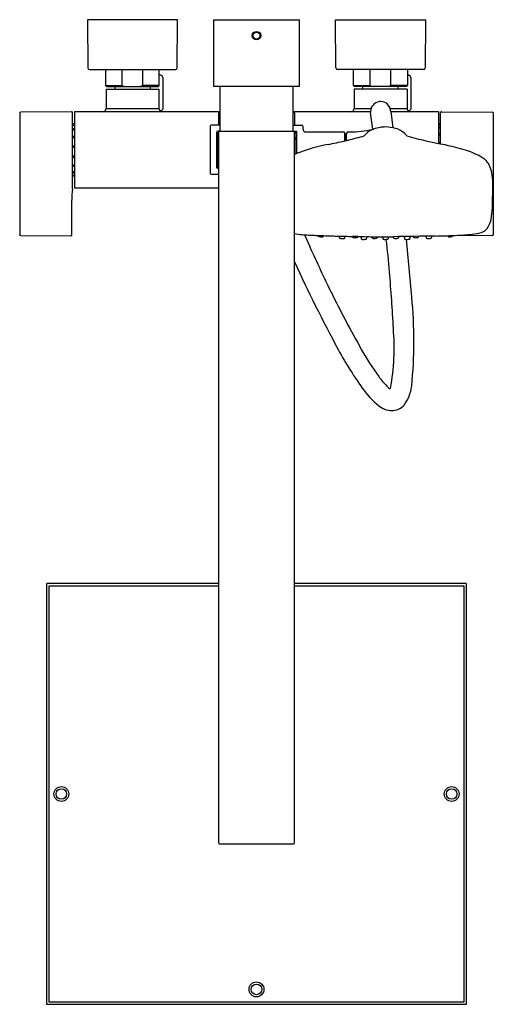
# Model space of a CAD drawing. Units: inches. Extents: x 3465.4 to 3476.7, y 219.6 to 243.
import ezdxf

# ---------------------------------------------------------------- set-up
doc = ezdxf.new("R2010")
doc.units = ezdxf.units.IN
doc.header["$LTSCALE"] = 0.64311
doc.header["$MEASUREMENT"] = 0
doc.layers.get('0').update_dxf_attribs({"color": 255, "linetype": 'CONTINUOUS'})
doc.layers.get('Defpoints').update_dxf_attribs({"linetype": 'CONTINUOUS'})
doc.styles.get("Standard").update_dxf_attribs({"font": 'txt', "width": 0.8})

msp = doc.modelspace()

# ---------------------------------------------------------------- linework, layer by layer
for p, q in [((3469.142, 242.976), (3466.995, 242.976)), ((3466.995, 242.976), (3467.005, 241.834)), ((3469.132, 241.834), (3469.142, 242.976)), ((3469.998, 242.976), (3472.045, 242.976)), ((3469.998, 242.976), (3469.998, 241.401)), ((3472.045, 241.401), (3472.045, 242.976)), ((3472.901, 242.976), (3475.047, 242.976)), ((3472.911, 241.834), (3472.901, 242.976)), ((3475.047, 242.976), (3475.037, 241.834)), ((3467.045, 241.795), (3469.093, 241.795)), ((3467.429, 241.795), (3467.429, 241.413)), ((3467.823, 241.413), (3467.823, 241.795)), ((3468.315, 241.413), (3468.315, 241.795)), ((3468.708, 241.413), (3468.708, 241.795)), ((3474.998, 241.795), (3472.95, 241.795)), ((3473.334, 241.413), (3473.334, 241.795)), ((3473.728, 241.413), (3473.728, 241.795)), ((3474.22, 241.413), (3474.22, 241.795)), ((3474.614, 241.795), (3474.614, 241.413)), ((3468.708, 241.689), (3468.761, 241.658)), ((3468.791, 241.607), (3468.791, 240.854)), ((3474.614, 241.689), (3474.667, 241.658)), ((3474.697, 241.607), (3474.697, 240.854)), ((3467.429, 241.413), (3467.448, 241.393)), ((3467.429, 241.413), (3467.822, 241.413)), ((3467.439, 241.326), (3468.698, 241.326)), ((3467.439, 241.326), (3467.439, 240.873)), ((3467.448, 241.393), (3468.689, 241.393)), ((3467.647, 241.393), (3467.647, 241.326)), ((3467.822, 241.413), (3467.879, 241.393)), ((3468.315, 241.413), (3468.258, 241.393)), ((3468.708, 241.413), (3468.315, 241.413)), ((3468.49, 241.393), (3468.49, 241.326)), ((3468.689, 241.393), (3468.708, 241.413)), ((3468.698, 241.326), (3468.698, 240.873)), ((3469.998, 241.401), (3472.045, 241.401)), ((3470.155, 240.322), (3470.155, 241.401)), ((3471.887, 241.401), (3471.887, 240.322)), ((3473.354, 241.393), (3473.334, 241.413)), ((3473.334, 241.413), (3473.728, 241.413)), ((3474.604, 241.326), (3473.344, 241.326)), ((3473.344, 241.326), (3473.344, 240.873)), ((3474.594, 241.393), (3473.354, 241.393)), ((3473.553, 241.326), (3473.553, 241.393)), ((3473.728, 241.413), (3473.785, 241.393)), ((3474.22, 241.413), (3474.163, 241.393)), ((3474.614, 241.413), (3474.22, 241.413)), ((3474.395, 241.326), (3474.395, 241.393)), ((3474.614, 241.413), (3474.594, 241.393)), ((3474.604, 241.326), (3474.604, 240.873)), ((3467.439, 240.873), (3468.698, 240.873)), ((3468.791, 240.854), (3468.752, 240.814)), ((3473.344, 240.873), (3473.748, 240.873)), ((3474.201, 240.873), (3474.604, 240.873)), ((3474.697, 240.854), (3474.657, 240.814)), ((3465.384, 240.756), (3465.384, 237.88)), ((3466.616, 240.794), (3465.411, 240.784)), ((3466.643, 239.009), (3466.643, 240.767)), ((3466.691, 240.795), (3470.155, 240.795)), ((3466.691, 240.795), (3466.691, 238.984)), ((3468.752, 240.814), (3468.725, 240.814)), ((3470.116, 240.767), (3470.116, 240.472)), ((3471.887, 240.795), (3473.734, 240.795)), ((3471.927, 240.767), (3471.927, 240.472)), ((3473.787, 240.375), (3473.736, 240.764)), ((3474.217, 240.795), (3475.352, 240.795)), ((3474.217, 240.795), (3474.266, 240.411)), ((3474.657, 240.814), (3474.631, 240.814)), ((3475.352, 240.795), (3475.352, 240.036)), ((3475.399, 240.026), (3475.399, 240.767)), ((3475.427, 240.794), (3476.632, 240.784)), ((3476.659, 240.756), (3476.659, 237.88)), ((3466.643, 240.513), (3466.691, 240.513)), ((3466.643, 240.474), (3466.691, 240.474)), ((3466.643, 240.391), (3466.691, 240.391)), ((3469.919, 240.452), (3469.919, 239.327)), ((3470.155, 240.472), (3469.939, 240.472)), ((3471.887, 240.472), (3472.104, 240.472)), ((3472.123, 240.452), (3472.123, 240.39)), ((3475.352, 240.513), (3475.399, 240.513)), ((3475.352, 240.492), (3475.399, 240.492)), ((3475.352, 240.435), (3475.399, 240.435)), ((3475.352, 240.409), (3475.399, 240.409)), ((3466.643, 240.362), (3466.691, 240.362)), ((3466.643, 240.21), (3466.691, 240.21)), ((3466.643, 240.179), (3466.691, 240.179)), ((3470.068, 240.295), (3470.068, 239.484)), ((3470.088, 240.285), (3470.088, 239.492)), ((3470.094, 240.177), (3470.094, 240.133)), ((3470.116, 240.295), (3470.098, 240.295)), ((3470.155, 240.334), (3470.108, 240.334)), ((3471.927, 240.322), (3470.116, 240.322)), ((3470.116, 240.322), (3470.116, 223.413)), ((3471.887, 240.334), (3471.974, 240.334)), ((3471.927, 223.413), (3471.927, 240.322)), ((3471.927, 240.295), (3471.945, 240.295)), ((3471.948, 240.177), (3471.948, 240.133)), ((3471.974, 240.334), (3471.954, 240.315)), ((3471.954, 240.315), (3471.954, 239.79)), ((3471.974, 240.334), (3471.974, 239.798)), ((3472.202, 240.312), (3473.1, 240.312)), ((3473.12, 240.292), (3473.12, 240.099)), ((3473.12, 240.194), (3473.121, 240.194)), ((3473.12, 240.154), (3473.121, 240.154)), ((3473.141, 240.269), (3473.121, 240.269)), ((3473.121, 240.269), (3473.121, 240.1)), ((3473.141, 240.104), (3473.141, 240.269)), ((3473.167, 240.174), (3473.141, 240.174)), ((3473.167, 240.11), (3473.167, 240.272)), ((3473.206, 240.312), (3473.246, 240.312)), ((3475.352, 240.277), (3475.399, 240.277)), ((3475.352, 240.246), (3475.399, 240.246)), ((3466.643, 239.986), (3466.691, 239.986)), ((3466.643, 239.951), (3466.691, 239.951)), ((3475.352, 240.064), (3475.399, 240.064)), ((3475.352, 240.041), (3475.399, 240.041)), ((3466.643, 239.748), (3466.691, 239.748)), ((3466.643, 239.714), (3466.691, 239.714)), ((3471.954, 239.79), (3471.974, 239.798)), ((3466.643, 239.532), (3466.691, 239.532)), ((3466.643, 239.502), (3466.691, 239.502)), ((3470.094, 239.645), (3470.094, 239.602)), ((3470.098, 239.484), (3470.116, 239.484)), ((3466.643, 239.37), (3466.691, 239.37)), ((3466.643, 239.343), (3466.691, 239.343)), ((3466.643, 239.287), (3466.691, 239.287)), ((3466.643, 239.266), (3466.691, 239.266)), ((3469.939, 239.307), (3470.116, 239.307)), ((3470.108, 239.444), (3470.116, 239.444)), ((3466.691, 238.984), (3470.116, 238.984)), ((3466.624, 237.87), (3466.624, 238.688)), ((3465.411, 237.853), (3466.596, 237.842)), ((3472.16, 237.868), (3472.295, 237.571)), ((3472.992, 237.836), (3472.992, 237.811)), ((3473.126, 237.807), (3473.126, 237.824)), ((3473.645, 237.789), (3473.645, 237.811)), ((3474.161, 237.789), (3474.161, 237.811)), ((3474.676, 237.789), (3474.676, 237.811)), ((3475.056, 237.835), (3475.058, 237.807)), ((3475.192, 237.811), (3475.192, 237.837)), ((3476.632, 237.853), (3475.7, 237.845)), ((3466.021, 229.562), (3466.021, 219.586)), ((3470.116, 229.574), (3466.033, 229.574)), ((3470.116, 229.515), (3466.08, 229.515)), ((3466.08, 229.515), (3466.08, 219.633)), ((3476.01, 229.574), (3471.927, 229.574)), ((3475.962, 229.515), (3471.927, 229.515)), ((3475.962, 219.633), (3475.962, 229.515)), ((3476.021, 219.586), (3476.021, 229.562)), ((3470.135, 223.393), (3471.907, 223.393)), ((3466.033, 219.574), (3476.01, 219.574)), ((3466.08, 219.633), (3475.962, 219.633))]:
    msp.add_line(p, q)
for centre, radius in [((3471.021, 242.602), 0.102), ((3471.021, 242.602), 0.0827), ((3466.376, 224.574), 0.177), ((3475.667, 224.574), 0.177), ((3466.376, 224.574), 0.126), ((3475.667, 224.574), 0.126), ((3471.021, 219.929), 0.177), ((3471.021, 219.929), 0.126)]:
    msp.add_circle(centre, radius)
for centre, radius, start, end in [((3467.045, 241.834), 0.0394, 180.5, 270), ((3469.093, 241.834), 0.0394, 270, 359.5), ((3472.95, 241.834), 0.0394, 180.5, 270), ((3474.998, 241.834), 0.0394, 270, 359.5), ((3468.732, 241.607), 0.059, 359.994, 60.006), ((3474.637, 241.607), 0.0591, 0, 60), ((3467.36, 240.873), 0.0787, 270, 0), ((3468.777, 240.873), 0.0787, 180, 270), ((3473.265, 240.873), 0.0787, 270, 360), ((3473.975, 240.794), 0.24, 97.4815, 179.9254), ((3473.975, 240.795), 0.24, 20.5219, 97.4815), ((3473.837, 240.761), 0.381, 5.0267, 18.0333), ((3474.683, 240.873), 0.0787, 180, 270), ((3465.411, 240.756), 0.0276, 90.5, 180), ((3466.616, 240.767), 0.0276, 359.8596, 90.5005), ((3470.143, 240.767), 0.0276, 90, 180), ((3471.899, 240.767), 0.0276, 0, 90), ((3473.972, 240.794), 0.237, 179.9254, 187.3933), ((3475.427, 240.767), 0.0276, 90, 180), ((3476.632, 240.756), 0.0276, 0.0001, 89.5953), ((3469.939, 240.452), 0.0197, 90, 179.9913), ((3472.104, 240.452), 0.0197, 0, 90), ((3472.202, 240.39), 0.0782, 180, 270.3802), ((3474.086, 239.627), 0.802, 98.4345, 110.1321), ((3474.09, 239.623), 0.807, 89.864, 98.6565), ((3474.092, 239.603), 0.827, 73.2998, 90.0317), ((3474.196, 239.89), 0.522, 47.4513, 75.0739), ((3470.108, 240.295), 0.0394, 90, 180), ((3470.098, 240.285), 0.00997, 90, 176.0813), ((3470.086, 240.177), 0.00787, 360, 76.2848), ((3471.945, 240.285), 0.00995, 358.0979, 90), ((3471.956, 240.177), 0.00787, 103.7152, 180), ((3473.1, 240.292), 0.0197, 0.0044, 90.0618), ((3473.206, 240.272), 0.0394, 90, 180), ((3470.86, 249.721), 9.884, 283.7333, 286.0233), ((3473.188, 243.145), 2.834, 271.1602, 282.1967), ((3473.934, 239.966), 0.43, 115.1783, 143.6873), ((3474.11, 239.593), 0.842, 110.8417, 115.1783), ((3473.317, 242.568), 2.242, 282.0971, 282.7053), ((3474.252, 239.968), 0.427, 36.2857, 45.9444), ((3476.772, 247.632), 7.724, 253.64, 257.1315), ((3470.086, 240.133), 0.00787, 283.7152, 360), ((3471.956, 240.133), 0.00787, 180, 256.2848), ((3473.457, 236.045), 4.036, 100.4518, 111.5596), ((3466.889, 267.85), 28.442, 281.8406, 282.657), ((3472.102, 244.639), 4.653, 282.657, 283.7333), ((3479.022, 257.495), 17.84, 257.1418, 258.13), ((3470.42, 216.573), 23.976, 77.6117, 78.13), ((3474.346, 234.443), 5.68, 72.8826, 77.6117), ((3472.08, 239.482), 0.333, 112.2389, 117.4934), ((3475.525, 238.274), 1.671, 59.1524, 72.8826), ((3475.993, 239.057), 0.76, 52.2069, 59.1524), ((3470.108, 239.484), 0.0394, 180, 270.0001), ((3470.086, 239.645), 0.00787, 360, 76.2848), ((3470.086, 239.602), 0.00787, 283.7152, 360), ((3470.098, 239.494), 0.0105, 193.2572, 268.5343), ((3476.248, 239.385), 0.344, 41.5095, 52.2069), ((3476.179, 239.34), 0.425, 23.2043, 39.9876), ((3475.871, 239.192), 0.767, 7.2037, 24.2543), ((3469.939, 239.327), 0.0197, 180, 270), ((3474.568, 239.019), 2.082, 0.2451, 7.4429), ((3466.249, 239.009), 0.395, 352.9716, 359.9865), ((3217.109, 245.535), 259.622, 358.44922, 358.56371), ((3468.849, 238.688), 2.225, 172.9716, 180), ((3475.191, 238.529), 1.445, 348.1603, 359.2082), ((3476.096, 238.331), 0.519, 323.2658, 349.1215), ((3465.411, 237.88), 0.0276, 180, 269.5), ((3466.596, 237.87), 0.0276, 269.5, 0), ((3472.359, 240.526), 2.666, 260.6692, 268.0739), ((3473.116, 253.341), 15.502, 266.8685, 268.1482), ((3472.511, 237.857), 0.0295, 191.1869, 252.7008), ((3472.557, 238.006), 0.185, 252.7008, 266.5973), ((3472.566, 237.989), 0.169, 263.295, 279.2724), ((3472.587, 237.85), 0.029, 282.8678, 333.4831), ((3472.586, 237.851), 0.0294, 333.1212, 351.9987), ((3509.505, 1473.17), 1235.874, 268.289537, 268.306986), ((3474.175, 280.329), 42.51, 268.4042, 268.587), ((3473.019, 237.811), 0.0277, 180.1803, 205.0704), ((3473.155, 237.824), 0.0286, 163.0702, 178.7888), ((3474.025, 276.609), 38.787, 268.6739, 268.9401), ((3473.334, 237.834), 0.0335, 189.6387, 238.4618), ((3347.631, -7654.607), 7893.435, 89.0868034, 89.0877223), ((3473.397, 237.849), 0.0472, 275.232, 307.7446), ((3473.407, 237.834), 0.0289, 311.7492, 345.079), ((3473.989, 272.213), 34.392, 269.0753, 269.4325), ((3473.495, 237.812), 0.0153, 12.7818, 62.9437), ((3473.443, 237.8), 0.0683, 5.4392, 12.7818), ((3473.668, 237.811), 0.0229, 147.0583, 181.6581), ((3474.535, 358.531), 120.711, 269.57917, 269.75436), ((3473.798, 237.816), 0.0335, 169.0666, 238.4618), ((3473.871, 237.816), 0.0289, 311.7492, 11.7685), ((3474.09, 293.087), 55.266, 269.9249, 270.1964), ((3474.011, 237.812), 0.0153, 12.7818, 41.3818), ((3473.959, 237.8), 0.0683, 5.4392, 12.7818), ((3474.184, 237.811), 0.0229, 152.8074, 181.6581), ((3474.309, 237.816), 0.0335, 170.8826, 238.4618), ((3481.376, -157.092), 394.977, 90.88442, 91.02949), ((3474.382, 237.816), 0.0289, 311.7492, 16.0009), ((3474.525, 237.812), 0.0153, 12.7818, 70.5504), ((3474.474, 237.8), 0.0683, 5.4392, 12.7818), ((3474.699, 237.811), 0.0229, 130.512, 181.6581), ((3474.781, 237.834), 0.0335, 187.6633, 238.4618), ((3474.845, 237.85), 0.0472, 275.232, 307.7446), ((3474.854, 237.834), 0.0289, 311.7492, 356.2189), ((3475.167, 237.811), 0.0258, 335.1134, 0.083), ((3474.512, 268.75), 30.921, 271.4221, 272.2063), ((3475.594, 237.849), 0.0252, 185.594, 213.4851), ((3475.594, 237.847), 0.024, 208.1814, 248.6299), ((3475.607, 237.88), 0.0594, 248.6299, 267.8466), ((3475.615, 238.091), 0.271, 267.8466, 282.3723), ((3475.661, 237.881), 0.0559, 282.3723, 297.9738), ((3475.673, 237.858), 0.0295, 297.9738, 348.2823), ((3475.44, 245.637), 7.79, 271.931, 274.8985), ((3475.973, 239.459), 1.589, 274.7919, 282.42), ((3476.247, 238.253), 0.352, 281.0455, 318.655), ((3476.632, 237.88), 0.0275, 270.48, 0.02), ((3473.021, 237.812), 0.029, 205.0704, 237.5024), ((3473.025, 237.819), 0.0375, 237.5024, 265.3158), ((3473.071, 238.114), 0.336, 261.5483, 267.6104), ((3473.077, 238.119), 0.342, 266.7118, 272.8183), ((3473.094, 237.812), 0.0343, 269.2593, 314.8599), ((3473.098, 237.807), 0.0283, 317.3361, 359.5266), ((3473.341, 237.854), 0.054, 243.169, 269.6457), ((3473.356, 238.087), 0.288, 266.8214, 272.4552), ((3473.359, 238.09), 0.291, 271.9801, 278.4503), ((3495.409, 237.802), 21.898, 179.9875, 180.0374), ((3473.539, 237.787), 0.0279, 180.4085, 237.0711), ((3473.546, 237.808), 0.0497, 242.8939, 266.3074), ((3473.559, 238.001), 0.243, 266.3074, 270.237), ((3473.556, 238.62), 0.862, 270.237, 273.4576), ((3473.609, 237.808), 0.0486, 269.356, 300.5747), ((3473.617, 237.79), 0.029, 305.3403, 325.4054), ((3473.616, 237.79), 0.029, 326.6899, 359.2426), ((3473.805, 237.836), 0.054, 243.169, 269.6457), ((3473.821, 238.07), 0.288, 266.8214, 272.4552), ((3473.823, 238.072), 0.291, 271.9801, 278.4503), ((3473.862, 237.832), 0.0472, 275.232, 307.7446), ((3495.925, 237.802), 21.898, 179.9875, 180.0374), ((3474.055, 237.787), 0.0279, 180.4085, 237.0711), ((3474.062, 237.808), 0.0497, 242.8939, 266.3074), ((3474.075, 238.001), 0.243, 266.3074, 270.237), ((3474.072, 238.62), 0.862, 270.237, 273.4576), ((3465.02, 236.454), 9.18, 3.3138, 8.1714), ((3474.125, 237.808), 0.0486, 269.356, 300.5747), ((3474.133, 237.79), 0.029, 305.3403, 325.4054), ((3474.132, 237.79), 0.029, 326.6899, 359.2426), ((3474.316, 237.836), 0.054, 243.169, 269.6457), ((3474.332, 238.07), 0.288, 266.8214, 272.4552), ((3474.334, 238.072), 0.291, 271.9801, 278.4503), ((3474.372, 237.832), 0.0472, 275.232, 307.7446), ((3496.44, 237.802), 21.898, 179.9875, 180.0374), ((3474.57, 237.787), 0.0279, 180.4085, 237.0711), ((3474.577, 237.808), 0.0497, 242.8939, 266.3074), ((3474.59, 238.001), 0.243, 266.3074, 270.237), ((3474.587, 238.62), 0.862, 270.237, 273.4576), ((3433.794, 233.321), 41.037, 4.2886, 6.207), ((3474.64, 237.808), 0.0486, 269.356, 300.5747), ((3474.647, 237.79), 0.029, 305.3403, 325.4054), ((3474.647, 237.79), 0.029, 326.6899, 359.2426), ((3474.788, 237.854), 0.054, 243.169, 269.6457), ((3474.804, 238.088), 0.288, 266.8214, 272.4552), ((3474.806, 238.09), 0.291, 271.9801, 278.4503), ((3475.097, 237.81), 0.0389, 184.6947, 206.7477), ((3475.087, 237.807), 0.0286, 210.8902, 258.8528), ((3475.103, 237.919), 0.141, 260.9153, 272.3525), ((3475.107, 238.168), 0.39, 270.2726, 277.483), ((3475.15, 237.847), 0.0662, 277.483, 296.9499), ((3475.165, 237.81), 0.0268, 302.1978, 337.1295), ((3509.067, 254.293), 40.396, 204.454, 206.1133), ((3505.277, 252.557), 36.707, 204.6941, 208.3221), ((3446.953, 234.406), 27.354, 2.5894, 5.4102), ((3496.873, 248.316), 26.815, 206.1133, 209.4229), ((3464.158, 235.333), 10.611, 354.234, 5.7165), ((3468.75, 235.188), 5.548, 349.9213, 4.6858), ((3480.293, 239.092), 8.325, 208.3221, 216.2719), ((3479.158, 238.324), 6.477, 209.4229, 216.185), ((3475.738, 235.823), 2.24, 216.185, 223.9021), ((3475.036, 235.234), 1.805, 216.2719, 234.339), ((3474.642, 234.768), 0.719, 223.9021, 231.2186), ((3474.192, 234.232), 0.0245, 268.6427, 323.2239), ((3473.769, 234.388), 0.954, 323.5057, 352.738), ((3474.248, 234.166), 0.478, 236.374, 273.8351), ((3474.24, 234.082), 0.395, 275.87, 318.524), ((3466.033, 229.562), 0.0118, 90, 180), ((3476.01, 229.562), 0.0118, 0, 90), ((3470.135, 223.413), 0.0197, 180, 270), ((3471.907, 223.413), 0.0197, 270, 0), ((3466.033, 219.586), 0.0118, 180, 270), ((3476.01, 219.586), 0.0118, 270, 0)]:
    msp.add_arc(centre, radius, start, end)

# ---------------------------------------------------------------- texts
at = {"layer": 'Defpoints'}
for tag, p, s in [('MODELNUMBER', (3471.022, 242.98), 'K-45372T-C4DPR'), ('TRADENAME', (3471.022, 242.978), 'STRAYT'), ('PRODUCT', (3471.022, 242.976), 'BATH AND SHOWER FAUCET')]:
    msp.add_attdef(tag, p, s, height=0.001, dxfattribs=at)

doc.saveas('drawing.dxf')
